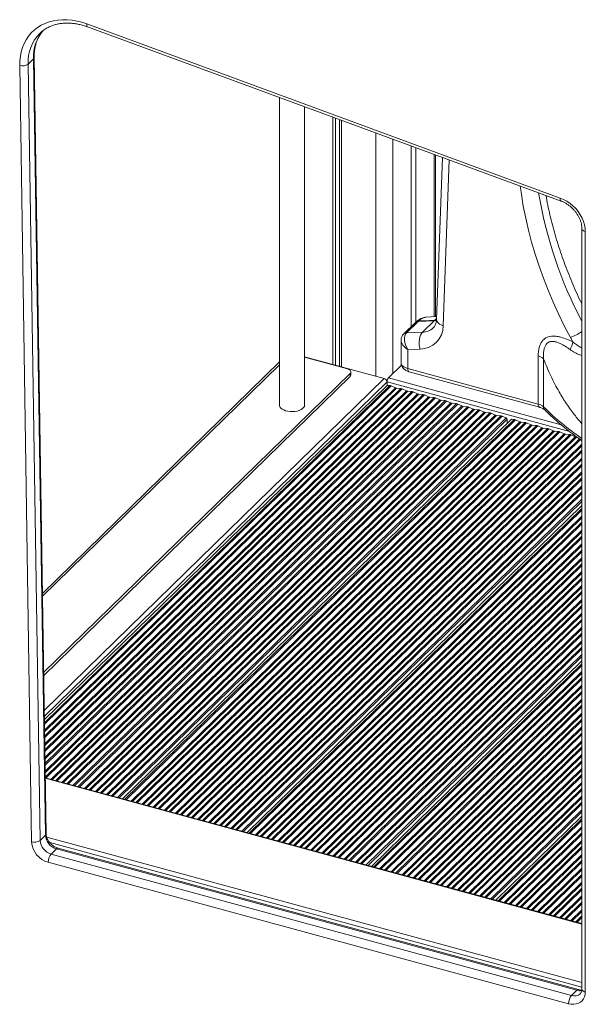
# Model space of a CAD drawing. Units: millimetres. Extents: x -5664 to 10537, y -6023 to 2681.
# Drawn here: x 4865 to 5316, y -3873 to -3089 of the extents above; entities that cross this region are included whole.
import ezdxf

# ---------------------------------------------------------------- set-up
doc = ezdxf.new("R2010")
doc.units = ezdxf.units.MM

msp = doc.modelspace()

# ---------------------------------------------------------------- linework, layer by layer
at = {"color": 7, "linetype": 'Continuous', "lineweight": 15}
for p, q in [((4918.89, -3092.06), (5295.84, -3230.73)), ((4919.5, -3094.47), (5296.45, -3233.14)), ((4872.21, -3124.01), (4876.41, -3119.91)), ((4885.87, -3738.09), (4876.41, -3119.91)), ((4886.44, -3736.88), (4876.99, -3118.69)), ((4874.91, -3743.33), (4865.46, -3125.15)), ((4872.21, -3124.01), (4881.67, -3742.19)), ((5072.29, -3150.68), (5072.29, -3395.59)), ((5092.29, -3395.59), (5092.29, -3158.03)), ((5114.64, -3166.26), (5114.64, -3363.28)), ((5116.8, -3167.05), (5116.8, -3363.87)), ((5120.09, -3168.26), (5120.09, -3364.76)), ((5121.71, -3168.86), (5121.71, -3365.2)), ((5177.11, -3189.24), (5177.11, -3333.11)), ((5180.84, -3190.61), (5180.84, -3329.49)), ((5196.46, -3325.09), (5196.46, -3196.36)), ((5202.01, -3198.4), (5197.31, -3327.49)), ((5313.1, -3255.19), (5313.1, -3860.68)), ((5315.77, -3257.47), (5315.77, -3862.96)), ((5180.53, -3329.77), (5171.19, -3338.88)), ((5173.34, -3338.01), (5182.68, -3328.9)), ((5180.91, -3329.43), (5180.53, -3329.77)), ((5195.49, -3328.43), (5182.68, -3328.9)), ((5183, -3328.61), (5183.01, -3328.61)), ((5186.16, -3337.54), (5195.49, -3328.43)), ((5197.4, -3325.02), (5188.82, -3325.64)), ((5195.77, -3328.17), (5197.28, -3327.99)), ((5195.77, -3328.17), (5195.77, -3328.17)), ((5173.34, -3338.01), (5186.16, -3337.54)), ((5169.11, -3344.02), (5169.11, -3361.96)), ((5184.17, -3350.99), (5174.44, -3351.35)), ((5174.44, -3351.35), (5174.44, -3366.51)), ((5072.29, -3361.26), (4883.52, -3545.5)), ((5155.76, -3374.46), (5092.29, -3357.21)), ((5126.45, -3366.83), (5092.29, -3357.55)), ((5278.29, -3394.74), (5278.29, -3356.46)), ((5282.51, -3358.66), (5282.51, -3396.94)), ((4884.48, -3608.52), (5128.54, -3370.31)), ((5128.54, -3372.88), (5128.54, -3370.31)), ((5129.12, -3371.68), (5129.12, -3369.11)), ((5159.14, -3373.92), (5169.44, -3363.87)), ((5174.44, -3366.51), (5278.29, -3394.74)), ((5175.46, -3369.06), (5279.31, -3397.28)), ((4884.52, -3611.06), (5128.54, -3372.88)), ((5157.97, -3379.86), (5157.97, -3377.2)), ((4885.06, -3646.23), (5157.97, -3379.86)), ((5160.1, -3380.03), (5157.97, -3379.86)), ((5164.53, -3381.88), (5161.15, -3380.31)), ((5168.95, -3382.43), (5165.57, -3382.17)), ((5173.37, -3384.29), (5169.99, -3382.71)), ((5177.79, -3384.83), (5174.41, -3384.57)), ((5182.21, -3386.69), (5178.83, -3385.12)), ((5186.64, -3387.24), (5183.26, -3386.97)), ((5191.06, -3389.09), (5187.68, -3387.52)), ((5195.48, -3389.64), (5192.1, -3389.38)), ((5199.9, -3391.5), (5196.52, -3389.92)), ((5204.33, -3392.04), (5200.94, -3391.78)), ((5208.75, -3393.9), (5205.37, -3392.33)), ((5213.17, -3394.45), (5209.79, -3394.18)), ((5217.59, -3396.3), (5214.21, -3394.73)), ((5222.01, -3396.85), (5218.63, -3396.59)), ((5226.44, -3398.71), (5223.05, -3397.13)), ((5230.86, -3399.25), (5227.48, -3398.99)), ((5235.28, -3401.11), (5231.9, -3399.54)), ((5239.7, -3401.66), (5236.32, -3401.39)), ((5244.12, -3403.52), (5240.74, -3401.94)), ((4947.38, -3709.01), (5257.03, -3406.78)), ((5248.55, -3404.06), (5245.16, -3403.8)), ((5252.78, -3405.83), (5249.59, -3404.34)), ((5253.49, -3410.23), (5253.49, -3406.86)), ((5259.16, -3406.95), (5257.03, -3406.78)), ((5263.58, -3408.8), (5260.2, -3407.23)), ((5268, -3409.35), (5264.62, -3409.09)), ((5272.43, -3411.21), (5269.04, -3409.63)), ((5276.85, -3411.75), (5273.47, -3411.49)), ((5281.27, -3413.61), (5277.89, -3412.04)), ((5285.69, -3414.16), (5282.31, -3413.89)), ((5290.11, -3416.01), (5286.73, -3414.44)), ((5294.54, -3416.56), (5291.15, -3416.3)), ((5298.96, -3418.42), (5295.58, -3416.84)), ((5303.38, -3418.96), (5300, -3418.7)), ((5307.8, -3420.82), (5304.42, -3419.25)), ((5309.15, -3421.13), (5308.84, -3421.1)), ((5046.43, -3735.93), (5313.1, -3475.65)), ((5145.49, -3762.85), (5313.1, -3599.25)), ((5313.1, -3808.4), (4885.76, -3692.26)), ((5244.54, -3789.77), (5313.1, -3722.85)), ((4881.67, -3742.19), (4885.87, -3738.09)), ((4890.51, -3753.04), (4894.71, -3748.94)), ((4890.51, -3753.04), (5304.84, -3865.65)), ((5309.04, -3861.55), (4894.71, -3748.94)), ((5310.35, -3861.01), (4896.02, -3748.4)), ((5302.51, -3872.21), (4888.18, -3759.61)), ((5304.84, -3865.65), (5309.04, -3861.55))]:
    msp.add_line(p, q, dxfattribs=at)
at = {"color": 8, "linetype": 'Continuous', "lineweight": 15}
for p, q in [((5149.13, -3178.95), (5149.13, -3372.66)), ((5162.64, -3183.92), (5162.64, -3370.5)), ((5195.31, -3195.93), (5195.31, -3325.17)), ((5207.44, -3200.4), (5202.64, -3332.4)), ((5197.29, -3328.26), (5195.49, -3328.43)), ((4883.55, -3547.63), (5072.29, -3363.42)), ((4884.94, -3638.78), (5155.76, -3374.46)), ((4885.02, -3643.61), (5157.97, -3377.2)), ((5157.97, -3377.2), (5303.24, -3416.68)), ((5159.14, -3373.92), (5296.49, -3411.25)), ((4885.09, -3648.45), (5160.1, -3380.03)), ((4885.11, -3649.73), (5161.15, -3380.31)), ((4885.18, -3654.53), (5164.53, -3381.88)), ((4885.2, -3655.81), (5165.57, -3382.17)), ((4885.26, -3659.32), (5168.95, -3382.43)), ((4885.28, -3660.6), (5169.99, -3382.71)), ((4885.35, -3665.4), (5173.37, -3384.29)), ((4885.37, -3666.68), (5174.41, -3384.57)), ((4885.42, -3670.19), (5177.79, -3384.83)), ((4885.44, -3671.47), (5178.83, -3385.12)), ((4885.52, -3676.28), (5182.21, -3386.69)), ((4885.54, -3677.56), (5183.26, -3386.97)), ((4885.59, -3681.07), (5186.64, -3387.24)), ((4885.61, -3682.35), (5187.68, -3387.52)), ((4885.68, -3687.15), (5191.06, -3389.09)), ((4885.7, -3688.43), (5192.1, -3389.38)), ((4885.76, -3691.94), (5195.48, -3389.64)), ((4886.54, -3692.47), (5196.52, -3389.92)), ((4890.45, -3693.53), (5199.9, -3391.5)), ((4891.49, -3693.82), (5200.94, -3391.78)), ((4894.35, -3694.59), (5204.33, -3392.04)), ((4895.39, -3694.87), (5205.37, -3392.33)), ((4899.29, -3695.94), (5208.75, -3393.9)), ((4900.34, -3696.22), (5209.79, -3394.18)), ((4903.19, -3697), (5213.17, -3394.45)), ((4904.23, -3697.28), (5214.21, -3394.73)), ((4908.14, -3698.34), (5217.59, -3396.3)), ((4909.18, -3698.62), (5218.63, -3396.59)), ((4912.04, -3699.4), (5222.01, -3396.85)), ((4913.08, -3699.68), (5223.05, -3397.13)), ((4916.98, -3700.74), (5226.44, -3398.71)), ((4918.02, -3701.03), (5227.48, -3398.99)), ((4920.88, -3701.8), (5230.86, -3399.25)), ((4921.92, -3702.09), (5231.9, -3399.54)), ((4925.83, -3703.15), (5235.28, -3401.11)), ((4926.87, -3703.43), (5236.32, -3401.39)), ((4929.72, -3704.21), (5239.7, -3401.66)), ((4930.76, -3704.49), (5240.74, -3401.94)), ((4934.67, -3705.55), (5244.12, -3403.52)), ((4935.71, -3705.83), (5245.16, -3403.8)), ((4938.57, -3706.61), (5248.55, -3404.06)), ((4939.61, -3706.89), (5249.59, -3404.34)), ((4943.3, -3707.9), (5252.78, -3405.83)), ((4944.68, -3708.27), (5253.49, -3406.86)), ((4949.18, -3709.49), (5259.16, -3406.95)), ((4950.22, -3709.78), (5260.2, -3407.23)), ((4954.13, -3710.84), (5263.58, -3408.8)), ((4955.17, -3711.12), (5264.62, -3409.09)), ((4958.03, -3711.9), (5268, -3409.35)), ((4959.07, -3712.18), (5269.04, -3409.63)), ((4962.97, -3713.24), (5272.43, -3411.21)), ((4964.01, -3713.53), (5273.47, -3411.49)), ((4966.87, -3714.3), (5276.85, -3411.75)), ((4967.91, -3714.58), (5277.89, -3412.04)), ((4971.82, -3715.65), (5281.27, -3413.61)), ((4972.86, -3715.93), (5282.31, -3413.89)), ((4975.71, -3716.71), (5285.69, -3414.16)), ((4976.75, -3716.99), (5286.73, -3414.44)), ((4980.66, -3718.05), (5290.11, -3416.01)), ((4981.7, -3718.33), (5291.15, -3416.3)), ((4984.56, -3719.11), (5294.54, -3416.56)), ((4985.6, -3719.39), (5295.58, -3416.84)), ((4989.51, -3720.45), (5298.96, -3418.42)), ((4990.55, -3720.74), (5300, -3418.7)), ((4993.4, -3721.51), (5303.38, -3418.96)), ((4994.44, -3721.8), (5304.42, -3419.25)), ((4998.35, -3722.86), (5307.8, -3420.82)), ((4999.39, -3723.14), (5308.84, -3421.1)), ((5002.25, -3723.92), (5311.07, -3422.5)), ((5003.29, -3724.2), (5311.84, -3423.04)), ((5007.19, -3725.26), (5313.1, -3426.68)), ((5008.23, -3725.54), (5313.1, -3427.98)), ((5011.09, -3726.32), (5313.1, -3431.54)), ((5012.13, -3726.6), (5313.1, -3432.84)), ((5016.04, -3727.67), (5313.1, -3437.72)), ((5017.08, -3727.95), (5313.1, -3439.02)), ((5019.93, -3728.72), (5313.1, -3442.58)), ((5020.98, -3729.01), (5313.1, -3443.88)), ((5024.88, -3730.07), (5313.1, -3448.75)), ((5025.92, -3730.35), (5313.1, -3450.05)), ((5028.78, -3731.13), (5313.1, -3453.62)), ((5029.82, -3731.41), (5313.1, -3454.92)), ((5033.73, -3732.47), (5313.1, -3459.79)), ((5034.77, -3732.76), (5313.1, -3461.09)), ((5037.62, -3733.53), (5313.1, -3464.65)), ((5038.66, -3733.81), (5313.1, -3465.95)), ((5042.35, -3734.82), (5313.1, -3470.55)), ((5043.73, -3735.19), (5313.1, -3472.28)), ((5048.24, -3736.42), (5313.1, -3477.9)), ((5049.28, -3736.7), (5313.1, -3479.19)), ((5053.18, -3737.76), (5313.1, -3484.07)), ((5054.22, -3738.04), (5313.1, -3485.37)), ((5057.08, -3738.82), (5313.1, -3488.93)), ((5058.12, -3739.1), (5313.1, -3490.23)), ((5062.03, -3740.16), (5313.1, -3495.1)), ((5063.07, -3740.45), (5313.1, -3496.4)), ((5065.92, -3741.22), (5313.1, -3499.97)), ((5066.96, -3741.51), (5313.1, -3501.27)), ((5070.87, -3742.57), (5313.1, -3506.14)), ((5071.91, -3742.85), (5313.1, -3507.44)), ((5074.77, -3743.63), (5313.1, -3511)), ((5075.81, -3743.91), (5313.1, -3512.3)), ((5079.72, -3744.97), (5313.1, -3517.18)), ((5080.76, -3745.25), (5313.1, -3518.48)), ((5083.61, -3746.03), (5313.1, -3522.04)), ((5084.65, -3746.31), (5313.1, -3523.34)), ((5088.56, -3747.38), (5313.1, -3528.21)), ((5089.6, -3747.66), (5313.1, -3529.51)), ((5092.46, -3748.43), (5313.1, -3533.07)), ((5093.5, -3748.72), (5313.1, -3534.37)), ((5097.4, -3749.78), (5313.1, -3539.25)), ((5098.44, -3750.06), (5313.1, -3540.55)), ((5101.3, -3750.84), (5313.1, -3544.11)), ((5102.34, -3751.12), (5313.1, -3545.41)), ((5106.25, -3752.18), (5313.1, -3550.28)), ((5107.29, -3752.47), (5313.1, -3551.58)), ((5110.15, -3753.24), (5313.1, -3555.15)), ((5111.19, -3753.52), (5313.1, -3556.45)), ((5115.09, -3754.59), (5313.1, -3561.32)), ((5116.13, -3754.87), (5313.1, -3562.62)), ((5118.99, -3755.65), (5313.1, -3566.18)), ((5120.03, -3755.93), (5313.1, -3567.48)), ((5123.94, -3756.99), (5313.1, -3572.36)), ((5124.98, -3757.27), (5313.1, -3573.65)), ((5127.83, -3758.05), (5313.1, -3577.22)), ((5128.87, -3758.33), (5313.1, -3578.52)), ((5132.78, -3759.39), (5313.1, -3583.39)), ((5133.82, -3759.68), (5313.1, -3584.69)), ((5136.68, -3760.45), (5313.1, -3588.25)), ((5137.72, -3760.74), (5313.1, -3589.55)), ((5141.4, -3761.74), (5313.1, -3594.15)), ((5142.79, -3762.11), (5313.1, -3595.88)), ((5147.29, -3763.34), (5313.1, -3601.5)), ((5148.33, -3763.62), (5313.1, -3602.8)), ((5152.24, -3764.68), (5313.1, -3607.67)), ((5153.28, -3764.96), (5313.1, -3608.97)), ((5156.13, -3765.74), (5313.1, -3612.53)), ((5157.18, -3766.02), (5313.1, -3613.83)), ((5161.08, -3767.09), (5313.1, -3618.71)), ((5162.12, -3767.37), (5313.1, -3620)), ((5164.98, -3768.14), (5313.1, -3623.57)), ((5166.02, -3768.43), (5313.1, -3624.87)), ((5169.93, -3769.49), (5313.1, -3629.74)), ((5170.97, -3769.77), (5313.1, -3631.04)), ((5173.82, -3770.55), (5313.1, -3634.6)), ((5174.86, -3770.83), (5313.1, -3635.9)), ((5178.77, -3771.89), (5313.1, -3640.78)), ((5179.81, -3772.18), (5313.1, -3642.08)), ((5182.67, -3772.95), (5313.1, -3645.64)), ((5183.71, -3773.23), (5313.1, -3646.94)), ((5187.61, -3774.3), (5313.1, -3651.81)), ((5188.66, -3774.58), (5313.1, -3653.11)), ((5191.51, -3775.36), (5313.1, -3656.68)), ((5192.55, -3775.64), (5313.1, -3657.97)), ((5196.46, -3776.7), (5313.1, -3662.85)), ((5197.5, -3776.98), (5313.1, -3664.15)), ((5200.36, -3777.76), (5313.1, -3667.71)), ((5201.4, -3778.04), (5313.1, -3669.01)), ((5205.3, -3779.1), (5313.1, -3673.89)), ((5206.34, -3779.39), (5313.1, -3675.18)), ((5209.2, -3780.16), (5313.1, -3678.75)), ((5210.24, -3780.45), (5313.1, -3680.05)), ((5214.15, -3781.51), (5313.1, -3684.92)), ((5215.19, -3781.79), (5313.1, -3686.22)), ((5218.04, -3782.57), (5313.1, -3689.78)), ((5219.08, -3782.85), (5313.1, -3691.08)), ((5313.1, -3808.85), (4885.77, -3692.71)), ((5222.99, -3783.91), (5313.1, -3695.96)), ((5224.03, -3784.19), (5313.1, -3697.26)), ((5226.89, -3784.97), (5313.1, -3700.82)), ((5227.93, -3785.25), (5313.1, -3702.12)), ((5231.84, -3786.31), (5313.1, -3706.99)), ((5232.88, -3786.6), (5313.1, -3708.29)), ((5235.73, -3787.37), (5313.1, -3711.86)), ((5236.77, -3787.66), (5313.1, -3713.15)), ((5240.46, -3788.66), (5313.1, -3717.75)), ((5241.84, -3789.03), (5313.1, -3719.48)), ((5246.35, -3790.26), (5313.1, -3725.1)), ((5247.39, -3790.54), (5313.1, -3726.4)), ((5251.29, -3791.6), (5313.1, -3731.27)), ((5252.33, -3791.89), (5313.1, -3732.57)), ((5255.19, -3792.66), (5313.1, -3736.13)), ((5256.23, -3792.94), (5313.1, -3737.43)), ((5313.1, -3855.44), (4886.95, -3739.62)), ((5313.1, -3859.04), (4889.32, -3743.86)), ((5260.14, -3794.01), (5313.1, -3742.31)), ((5261.18, -3794.29), (5313.1, -3743.61)), ((5264.03, -3795.07), (5313.1, -3747.17)), ((5265.07, -3795.35), (5313.1, -3748.47)), ((5268.98, -3796.41), (5313.1, -3753.34)), ((5270.02, -3796.69), (5313.1, -3754.64)), ((5272.88, -3797.47), (5313.1, -3758.21)), ((5273.92, -3797.75), (5313.1, -3759.5)), ((5277.83, -3798.81), (5313.1, -3764.38)), ((5278.87, -3799.1), (5313.1, -3765.68)), ((5281.72, -3799.87), (5313.1, -3769.24)), ((5282.76, -3800.16), (5313.1, -3770.54)), ((5286.67, -3801.22), (5313.1, -3775.42)), ((5287.71, -3801.5), (5313.1, -3776.71)), ((5290.57, -3802.28), (5313.1, -3780.28)), ((5291.61, -3802.56), (5313.1, -3781.58)), ((5295.51, -3803.62), (5313.1, -3786.45)), ((5296.55, -3803.9), (5313.1, -3787.75)), ((5299.41, -3804.68), (5313.1, -3791.31)), ((5300.45, -3804.96), (5313.1, -3792.61)), ((5304.36, -3806.02), (5313.1, -3797.49)), ((5305.4, -3806.31), (5313.1, -3798.79)), ((5308.25, -3807.08), (5313.1, -3802.35)), ((5309.3, -3807.37), (5313.1, -3803.65))]:
    msp.add_line(p, q, dxfattribs=at)
at = {"color": 7, "linetype": 'Continuous', "lineweight": 15, "flags": 128}
for points in [[(4865.46, -3125.15), (4865.55, -3121.4), (4865.97, -3117.75), (4866.69, -3114.23), (4867.71, -3110.86), (4869.03, -3107.66), (4870.65, -3104.66), (4872.54, -3101.87), (4874.7, -3099.3), (4877.11, -3096.99), (4879.76, -3094.94), (4882.63, -3093.16), (4885.71, -3091.67), (4888.96, -3090.47), (4892.38, -3089.58), (4895.94, -3088.99), (4899.61, -3088.72), (4903.38, -3088.77), (4907.22, -3089.13), (4911.1, -3089.8), (4915, -3090.77), (4918.89, -3092.06)], [(5295.84, -3230.73), (5298.52, -3231.87), (5301.12, -3233.31), (5303.61, -3235.03), (5305.95, -3236.99), (5308.11, -3239.17), (5310.05, -3241.53), (5311.74, -3244.04), (5313.16, -3246.66), (5314.29, -3249.36), (5315.11, -3252.08), (5315.61, -3254.8), (5315.77, -3257.47)], [(5184.17, -3350.99), (5183.74, -3349.17), (5183.5, -3347.24), (5183.47, -3345.28), (5183.64, -3343.37), (5184.01, -3341.57), (5184.57, -3339.96), (5185.3, -3338.6), (5186.16, -3337.54)], [(5128.54, -3370.31), (5128.91, -3369.85), (5129.1, -3369.35), (5129.09, -3368.84), (5128.9, -3368.35), (5128.52, -3367.88), (5127.97, -3367.47), (5127.27, -3367.11), (5126.45, -3366.83)], [(5072.29, -3395.59), (5072.32, -3396.03), (5072.66, -3397), (5073.35, -3397.91), (5074.37, -3398.74), (5075.67, -3399.45), (5077.2, -3400.03), (5078.93, -3400.44), (5080.77, -3400.68), (5082.67, -3400.74), (5084.55, -3400.61), (5086.35, -3400.3), (5088.01, -3399.82), (5089.46, -3399.18), (5090.65, -3398.42), (5091.53, -3397.55), (5092.09, -3396.62), (5092.29, -3395.64), (5092.29, -3395.59)], [(5315.77, -3862.96), (5315.61, -3864.93), (5315.12, -3866.76), (5314.33, -3868.4), (5313.24, -3869.83), (5311.89, -3870.99), (5310.3, -3871.87), (5308.53, -3872.45), (5306.6, -3872.7), (5304.58, -3872.62), (5302.51, -3872.21)]]:
    msp.add_lwpolyline(points, dxfattribs=at)
at = {"color": 8, "linetype": 'Continuous', "lineweight": 15, "flags": 128}
for points in [[(4918.89, -3092.06), (4918.85, -3092.82), (4918.9, -3093.47), (4919.04, -3093.97), (4919.27, -3094.32), (4919.5, -3094.47)], [(5303.88, -3341.65), (5299.01, -3332.39), (5294.43, -3323.04), (5290.12, -3313.63), (5286.11, -3304.16), (5282.39, -3294.64), (5278.96, -3285.09), (5275.84, -3275.51), (5273.02, -3265.92), (5270.51, -3256.32), (5268.31, -3246.73), (5266.42, -3237.17), (5264.85, -3227.63), (5263.97, -3221.19)], [(5295.84, -3230.73), (5295.8, -3231.49), (5295.85, -3232.14), (5295.99, -3232.65), (5296.22, -3232.99), (5296.45, -3233.14)], [(5315.77, -3257.47), (5314.95, -3257.19), (5314.26, -3256.84), (5313.71, -3256.42), (5313.33, -3255.95), (5313.13, -3255.46), (5313.1, -3255.2)], [(5195.77, -3328.17), (5197.16, -3327), (5197.33, -3326.87)], [(5202.64, -3332.4), (5201, -3331.79), (5199.61, -3331.02), (5198.51, -3330.14), (5197.75, -3329.16), (5197.36, -3328.13), (5197.31, -3327.49)], [(5169.11, -3361.96), (5169.16, -3362.49), (5169.55, -3363.48), (5170.31, -3364.41), (5171.41, -3365.25), (5172.8, -3365.96), (5174.44, -3366.51)], [(5174.44, -3366.51), (5174.48, -3367.31), (5174.62, -3367.98), (5174.83, -3368.51), (5175.12, -3368.88), (5175.46, -3369.06)], [(5278.29, -3394.74), (5278.33, -3395.53), (5278.46, -3396.2), (5278.68, -3396.73), (5278.97, -3397.1), (5279.3, -3397.28)], [(5313.1, -3860.68), (5313.13, -3860.95), (5313.33, -3861.44), (5313.71, -3861.91), (5314.26, -3862.33), (5314.95, -3862.68), (5315.77, -3862.96)]]:
    msp.add_lwpolyline(points, dxfattribs=at)
at = {"color": 8, "linetype": 'Continuous', "lineweight": 15}
for centre, radius, start, end in [((4904.83, -3122.46), 32.66, 135.53872, 182.71486), ((4909.53, -3118.47), 33.15, 140.13413, 182.48861), ((4875.34, -3118.65), 1.65, 310.46191, 358.44305), ((5610.35, -3172.03), 336.17, 189.33955, 207.84638), ((5182.72, -3332.09), 3.19, 90.73068, 133.3352), ((5190.26, -3335.66), 10.13, 98.16166, 135.83398), ((5173.38, -3341.2), 3.19, 90.72715, 133.38996), ((5186.03, -3324.85), 12.69, 270.58311, 313.36653), ((5291.13, -3304.89), 38.91, 289.12659, 304.38512), ((5438.34, -3239.42), 221.58, 225.30866, 235.58267), ((5285.75, -3397.04), 3.24, 178.1809, 224.01493), ((4884.8, -3736.84), 1.65, 310.45028, 358.66019), ((4895.8, -3749.74), 1.35, 80.70282, 143.99152), ((5307.12, -3858.97), 7.06, 251.13521, 311.5042), ((5310.13, -3862.35), 1.35, 81.27786, 143.95225), ((5311.36, -3853.6), 8.28, 253.71649, 281.60474)]:
    msp.add_arc(centre, radius, start, end, dxfattribs=at)
at = {"color": 7, "linetype": 'Continuous', "lineweight": 15}
for centre, radius, start, end in [((4867.66, -3117.65), 7.82, 253.59192, 305.55991), ((5198.89, -3331.91), 4.87, 129.84661, 134.33951), ((5184.06, -3332.42), 18.58, 270.34274, 0.03562), ((5277.09, -3338.07), 29.74, 333.35828, 345.93872), ((5401.24, -3288.84), 110.76, 208.47725, 210.64233), ((5276.14, -3365.75), 9.53, 48.02712, 76.97386), ((5127.46, -3371.62), 1.66, 310.64302, 357.99382), ((5154.94, -3377.38), 3.04, 3.38853, 74.3358), ((5163.08, -3377.17), 5.11, 140.51173, 180.34521), ((5159.84, -3383.05), 3.04, 64.5757, 85.01528), ((5165.83, -3379.14), 3.04, 244.58285, 265.00812), ((5168.68, -3385.46), 3.04, 64.57629, 85.01468), ((5174.68, -3381.54), 3.04, 244.58324, 265.00774), ((5177.53, -3387.86), 3.04, 64.57591, 85.01506), ((5183.52, -3383.94), 3.04, 244.58288, 265.0081), ((5186.37, -3390.26), 3.04, 64.5757, 85.01528), ((5192.36, -3386.35), 3.04, 244.58285, 265.00812), ((5195.22, -3392.67), 3.04, 64.57629, 85.01468), ((5201.21, -3388.75), 3.04, 244.58324, 265.00774), ((5204.06, -3395.07), 3.04, 64.57629, 85.01468), ((5210.05, -3391.15), 3.04, 244.58288, 265.0081), ((5212.91, -3397.48), 3.04, 64.57569, 85.01528), ((5218.9, -3393.56), 3.04, 244.58285, 265.00812), ((5221.75, -3399.88), 3.04, 64.57629, 85.01468), ((5227.74, -3395.96), 3.04, 244.58324, 265.00774), ((5230.59, -3402.28), 3.04, 64.57629, 85.01468), ((5236.59, -3398.37), 3.04, 244.58294, 265.00804), ((5239.44, -3404.69), 3.04, 64.57592, 85.01505), ((5276.14, -3404.02), 9.53, 48.02712, 76.97386), ((5245.43, -3400.77), 3.04, 244.58306, 265.00792), ((5248.28, -3407.09), 3.04, 64.576, 85.01498), ((5252.28, -3406.93), 1.21, 3.30207, 65.73379), ((5258.9, -3409.97), 3.04, 64.57592, 85.01505), ((5264.89, -3406.06), 3.04, 244.58306, 265.00792), ((5267.74, -3412.38), 3.04, 64.576, 85.01498), ((5273.73, -3408.46), 3.04, 244.58305, 265.00793), ((5276.58, -3414.78), 3.04, 64.5761, 85.01487), ((5282.58, -3410.86), 3.04, 244.58294, 265.00804), ((5285.43, -3417.19), 3.04, 64.57612, 85.01486), ((5291.42, -3413.27), 3.04, 244.58306, 265.00792), ((5294.27, -3419.59), 3.04, 64.57599, 85.01498), ((5300.26, -3415.67), 3.04, 244.58305, 265.00793), ((5303.12, -3421.99), 3.04, 64.5761, 85.01487), ((5309.11, -3418.08), 3.04, 244.58294, 265.00803), ((4898.01, -3737.22), 12.17, 184.09986, 254.27634), ((4877.12, -3735.83), 7.82, 253.59312, 305.55852), ((4893.06, -3742.08), 18.19, 183.94076, 254.4353), ((4893.81, -3741.32), 12.17, 184.09986, 254.27634), ((4898.4, -3759.54), 10.23, 140.51331, 180.34307), ((5312.73, -3872.15), 10.23, 140.51331, 180.34307)]:
    msp.add_arc(centre, radius, start, end, dxfattribs=at)
for centre, start_param, end_param in [((5188.44, -3337.68), 0.115071, 0.184372), ((5179.11, -3346.8), 0.184372, 1.755168)]:
    msp.add_ellipse(centre, major_axis=(-4.81, 9.47), ratio=0.596087, start_param=start_param, end_param=end_param, dxfattribs=at)
at = {"color": 8, "linetype": 'Continuous', "lineweight": 15}
msp.add_ellipse((5179.11, -3346.8), major_axis=(9.66, -4.38), ratio=0.587493, start_param=3.401971, end_param=4.486999, dxfattribs=at)
at = {"color": 7, "linetype": 'Continuous', "lineweight": 15}
for points, knots in [([(4881.53, -3099.59), (4881.58, -3099.54), (4882.29, -3098.78), (4883.86, -3097.52), (4886.25, -3095.85), (4888.86, -3094.45), (4891.63, -3093.3), (4894.56, -3092.41), (4897.62, -3091.8), (4900.8, -3091.46), (4904.07, -3091.39), (4907.42, -3091.59), (4910.83, -3092.06), (4914.27, -3092.8), (4917.17, -3093.64), (4918.91, -3094.26), (4919.5, -3094.47)], [0, 0, 0, 0, 0.006052, 0.087387, 0.168728, 0.249795, 0.330418, 0.410509, 0.490064, 0.569138, 0.647805, 0.726157, 0.804275, 0.882228, 0.960074, 1, 1, 1, 1]), ([(4876.99, -3118.69), (4876.99, -3118.14), (4876.98, -3116.48), (4877.17, -3113.79), (4877.65, -3110.69), (4878.39, -3107.72), (4879.39, -3104.89), (4880.64, -3102.22), (4882.07, -3099.79), (4883.2, -3098.35), (4883.74, -3097.67)], [0, 0, 0, 0, 0.06766, 0.200867, 0.334355, 0.468421, 0.603229, 0.738917, 0.875568, 1, 1, 1, 1]), ([(5313.1, -3315.21), (5313.03, -3315.07), (5310.34, -3309.82), (5305.75, -3299.29), (5299.42, -3283.64), (5294.01, -3267.87), (5289.48, -3252.07), (5286.3, -3239.01), (5284.97, -3231.27), (5284.54, -3228.76)], [0, 0, 0, 0, 0.005007, 0.186654, 0.368301, 0.549947, 0.731594, 0.913241, 1, 1, 1, 1]), ([(5296.45, -3233.14), (5296.8, -3233.28), (5297.87, -3233.69), (5299.63, -3234.55), (5301.7, -3235.81), (5303.68, -3237.28), (5305.54, -3238.94), (5307.24, -3240.76), (5308.77, -3242.72), (5310.09, -3244.77), (5311.19, -3246.89), (5312.05, -3249.03), (5312.66, -3251.16), (5313.04, -3253.24), (5313.08, -3254.54), (5313.1, -3255.19)], [0, 0, 0, 0, 0.040045, 0.1203, 0.200631, 0.280965, 0.361309, 0.441639, 0.521918, 0.602088, 0.682127, 0.762027, 0.841835, 0.921617, 1, 1, 1, 1]), ([(5188.8, -3325.67), (5188.61, -3325.68), (5187.84, -3325.7), (5186.52, -3326.04), (5184.85, -3326.67), (5183.18, -3327.62), (5181.83, -3328.6), (5181.05, -3329.31), (5180.8, -3329.53)], [0, 0, 0, 0, 0.065082, 0.255722, 0.455125, 0.667696, 0.895682, 1, 1, 1, 1]), ([(5180.95, -3329.48), (5181.16, -3329.29), (5181.71, -3328.8), (5182.5, -3328.68), (5183, -3328.61)], [0, 0, 0, 0, 0.376451, 1, 1, 1, 1]), ([(5183.01, -3328.61), (5185.87, -3328.51), (5190.12, -3328.37), (5194.38, -3328.22), (5195.77, -3328.17)], [0, 0, 0, 0, 0.6732523, 1, 1, 1, 1]), ([(5197.31, -3327.49), (5197.3, -3327.75), (5197.25, -3328.59), (5197.03, -3329.87), (5196.61, -3331.26), (5196.01, -3332.49), (5195.4, -3333.42), (5194.9, -3333.88), (5194.72, -3334.04)], [0, 0, 0, 0, 0.0861403, 0.2722128, 0.4624003, 0.6620461, 0.8765174, 1, 1, 1, 1]), ([(5171.19, -3338.88), (5170.86, -3339.25), (5170.21, -3339.97), (5169.56, -3341.27), (5169.2, -3342.61), (5169.07, -3343.55), (5169.11, -3344.02), (5169.11, -3344.03)], [0, 0, 0, 0, 0.260578, 0.507333, 0.749935, 0.995194, 1, 1, 1, 1]), ([(5278.29, -3356.46), (5278.33, -3355.15), (5278.42, -3352.54), (5279.17, -3349.15), (5280.34, -3346.31), (5281.77, -3344.19), (5283.5, -3342.6), (5285.4, -3341.5), (5287.58, -3340.84), (5290.16, -3340.57), (5293.11, -3340.79), (5296.88, -3341.62), (5301.19, -3343.1), (5304.36, -3344.56), (5305.94, -3345.3)], [0, 0, 0, 0, 0.100284, 0.200433, 0.277875, 0.355189, 0.41719, 0.479149, 0.54096, 0.602823, 0.682348, 0.762032, 0.880916, 1, 1, 1, 1]), ([(5303.68, -3351.41), (5302.38, -3350.5), (5299.79, -3348.69), (5296.27, -3346.69), (5293.18, -3345.39), (5290.47, -3344.74), (5288.42, -3344.84), (5286.51, -3345.52), (5285.41, -3346.35), (5284.26, -3347.82), (5283.45, -3349.41), (5282.73, -3352.01), (5282.37, -3355.11), (5282.46, -3357.48), (5282.51, -3358.66)], [0, 0, 0, 0, 0.130056, 0.259853, 0.339163, 0.418163, 0.508441, 0.531687, 0.62198, 0.644826, 0.719558, 0.79453, 0.897177, 1, 1, 1, 1]), ([(5169.11, -3361.91), (5169.11, -3361.91), (5169.05, -3362.39), (5169.23, -3363.33), (5169.64, -3364.63), (5170.32, -3365.79), (5171.19, -3366.8), (5172.27, -3367.67), (5173.56, -3368.4), (5174.66, -3368.83), (5175.32, -3369.02), (5175.46, -3369.06)], [0, 0, 0, 0, 0.002277, 0.138615, 0.269384, 0.397592, 0.526966, 0.66148, 0.805019, 0.959216, 1, 1, 1, 1]), ([(5279.31, -3397.28), (5279.56, -3397.36), (5280.3, -3397.57), (5281.37, -3397.98), (5282.39, -3398.5), (5283.07, -3398.96), (5283.31, -3399.19), (5283.42, -3399.29)], [0, 0, 0, 0, 0.126755, 0.365579, 0.598888, 0.825929, 1, 1, 1, 1]), ([(5283.42, -3399.29), (5284.29, -3400.15), (5286.8, -3402.64), (5291.17, -3406.69), (5296.62, -3411.42), (5302.34, -3416.04), (5307.82, -3420.23), (5311.51, -3422.82), (5313.1, -3423.94)], [0, 0, 0, 0, 0.099768, 0.288759, 0.47781, 0.666935, 0.856112, 1, 1, 1, 1]), ([(4896.02, -3748.4), (4895.79, -3748.34), (4895.09, -3748.13), (4893.88, -3747.61), (4892.43, -3746.77), (4891.05, -3745.72), (4889.79, -3744.49), (4888.69, -3743.13), (4887.79, -3741.69), (4887.1, -3740.22), (4886.65, -3738.77), (4886.47, -3737.66), (4886.45, -3737.06), (4886.44, -3736.88)], [0, 0, 0, 0, 0.048634, 0.149705, 0.250956, 0.352243, 0.453585, 0.55486, 0.655835, 0.756376, 0.85651, 0.956528, 1, 1, 1, 1]), ([(5313.08, -3861.29), (5312.92, -3861.31), (5312.38, -3861.36), (5311.44, -3861.27), (5310.65, -3861.08), (5310.35, -3861.01)], [0, 0, 0, 0, 0.1993024, 0.6903383, 1, 1, 1, 1]), ([(5313.1, -3860.68), (5313.1, -3860.87), (5313.09, -3861.48), (5312.92, -3862.37), (5312.56, -3863.28), (5312.19, -3863.89), (5311.88, -3864.15), (5311.79, -3864.22)], [0, 0, 0, 0, 0.1148976, 0.3616415, 0.6160502, 0.8903315, 1, 1, 1, 1])]:
    msp.add_open_spline(points, degree=3, knots=knots, dxfattribs=at)
at = {"color": 8, "linetype": 'Continuous', "lineweight": 15}
for points, knots in [([(5305.94, -3345.3), (5307, -3346.12), (5309.11, -3347.77), (5311.55, -3349.33), (5312.93, -3350.04), (5313.1, -3350.13)], [0, 0, 0, 0, 0.463881, 0.932083, 1, 1, 1, 1]), ([(5313.1, -3356.08), (5312.57, -3355.92), (5310.58, -3355.33), (5307.37, -3353.81), (5304.91, -3352.21), (5303.68, -3351.41)], [0, 0, 0, 0, 0.155277, 0.577561, 1, 1, 1, 1]), ([(5313.1, -3410.44), (5311.08, -3408.11), (5306.76, -3403.13), (5300.71, -3394.63), (5295.59, -3386.34), (5291.51, -3378.85), (5288.3, -3372.36), (5285.28, -3365.64), (5283.43, -3360.99), (5282.51, -3358.66)], [0, 0, 0, 0, 0.162136, 0.347182, 0.532229, 0.648527, 0.764822, 0.882413, 1, 1, 1, 1])]:
    msp.add_open_spline(points, degree=3, knots=knots, dxfattribs=at)

doc.saveas('drawing.dxf')
